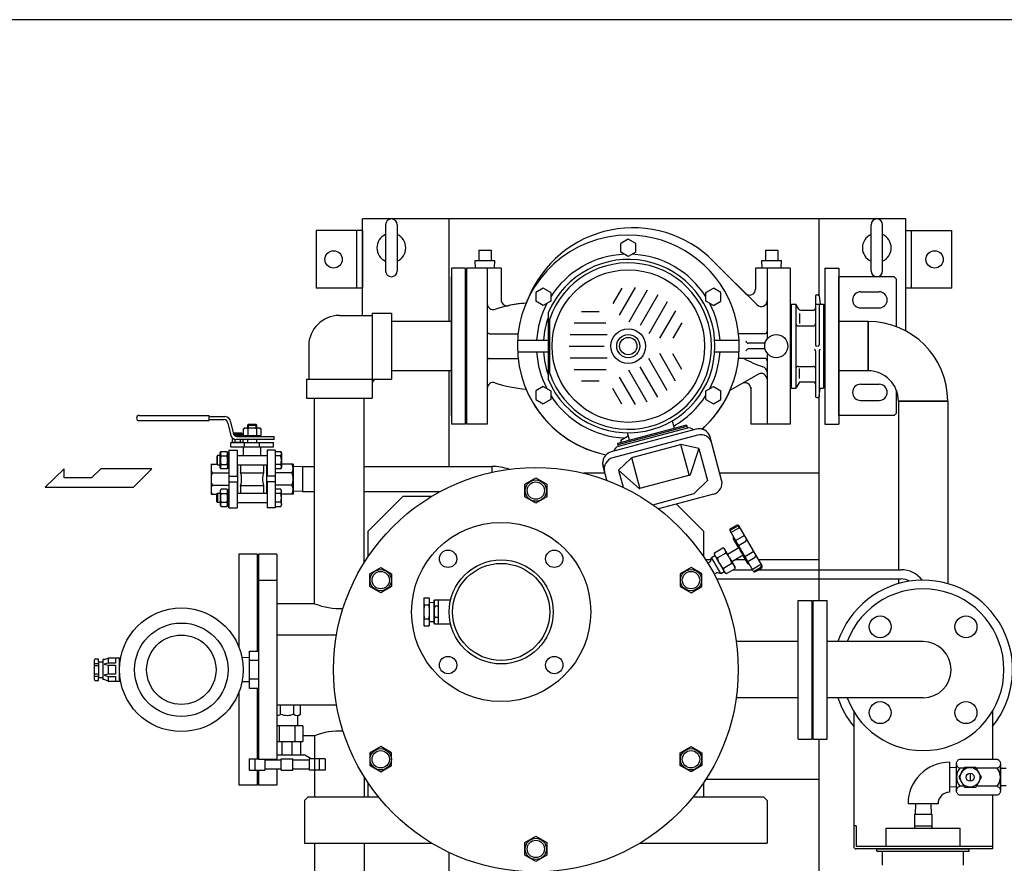
# Model space of a CAD drawing. Extents: x 112 to 4036, y 115 to 2799.
# Drawn here: x 973 to 1825, y 2069 to 2799 of the extents above; entities that cross this region are included whole.
import ezdxf

# ---------------------------------------------------------------- set-up
doc = ezdxf.new("R2010")
doc.units = 0
doc.header["$LTSCALE"] = 28
doc.layers.get('0').update_dxf_attribs({"linetype": 'CONTINUOUS'})

msp = doc.modelspace()

# ---------------------------------------------------------------- linework, layer by layer
for p, q in [((1270.02, 2543.08), (1270.02, 2626.58)), ((1740.02, 2626.58), (1270.02, 2626.58)), ((1345.02, 2537.93), (1345.02, 2626.58)), ((1665.02, 2560.54), (1665.02, 2626.58)), ((1735.02, 2626.58), (1687.02, 2626.58)), ((1740.02, 2529.74), (1740.02, 2626.58)), ((1230.02, 2616.58), (1230.02, 2566.58)), ((1270.02, 2616.58), (1230.02, 2616.58)), ((1265.02, 2566.58), (1265.02, 2616.58)), ((1270.02, 2616.58), (1270.02, 2566.58)), ((1290.02, 2621.58), (1290.02, 2581.58)), ((1300.02, 2621.58), (1300.02, 2581.58)), ((1710.02, 2581.58), (1710.02, 2621.58)), ((1720.02, 2581.58), (1720.02, 2621.58)), ((1740.02, 2616.58), (1780.02, 2616.58)), ((1745.02, 2566.58), (1745.02, 2616.58)), ((1780.02, 2566.58), (1780.02, 2616.58)), ((1500.02, 2609.09), (1493.52, 2605.33)), ((1506.52, 2605.33), (1500.02, 2609.09)), ((1370.81, 2599.73), (1381.24, 2599.73)), ((1370.81, 2599.73), (1370.81, 2590.73)), ((1370.81, 2599.73), (1381.24, 2599.73)), ((1370.81, 2599.73), (1370.81, 2590.73)), ((1381.24, 2599.73), (1381.24, 2590.73)), ((1381.24, 2599.73), (1381.24, 2590.73)), ((1493.52, 2597.83), (1493.52, 2605.33)), ((1506.52, 2597.83), (1506.52, 2605.33)), ((1618.81, 2599.73), (1629.24, 2599.73)), ((1618.81, 2599.73), (1618.81, 2590.73)), ((1618.81, 2599.73), (1618.81, 2590.73)), ((1618.81, 2599.73), (1629.24, 2599.73)), ((1629.24, 2599.73), (1629.24, 2590.73)), ((1629.24, 2599.73), (1629.24, 2590.73)), ((1367.48, 2590.73), (1384.56, 2590.73)), ((1367.69, 2584.08), (1367.48, 2590.73)), ((1367.48, 2590.73), (1370.81, 2590.73)), ((1367.69, 2584.08), (1367.48, 2590.73)), ((1381.24, 2590.73), (1384.56, 2590.73)), ((1384.35, 2584.08), (1384.56, 2590.73)), ((1384.35, 2584.08), (1384.56, 2590.73)), ((1500.02, 2594.08), (1493.52, 2597.83)), ((1506.52, 2597.83), (1500.02, 2594.08)), ((1573.57, 2590.11), (1611.49, 2552.19)), ((1573.57, 2590.11), (1601.49, 2562.19)), ((1615.48, 2590.73), (1632.56, 2590.73)), ((1615.69, 2584.08), (1615.48, 2590.73)), ((1615.69, 2584.08), (1615.48, 2590.73)), ((1615.48, 2590.73), (1618.81, 2590.73)), ((1629.24, 2590.73), (1632.56, 2590.73)), ((1632.35, 2584.08), (1632.56, 2590.73)), ((1632.35, 2584.08), (1632.56, 2590.73)), ((1347.02, 2584.08), (1347.02, 2449.08)), ((1359.02, 2584.08), (1347.02, 2584.08)), ((1359.02, 2584.08), (1359.02, 2449.08)), ((1360.02, 2584.08), (1360.02, 2449.08)), ((1390.02, 2584.08), (1360.02, 2584.08)), ((1360.02, 2584.08), (1360.02, 2449.08)), ((1367.69, 2584.08), (1360.02, 2584.08)), ((1378.02, 2584.08), (1378.02, 2449.08)), ((1390.02, 2584.08), (1384.35, 2584.08)), ((1390.02, 2584.08), (1390.02, 2556.44)), ((1390.02, 2584.08), (1390.02, 2556.44)), ((1640.02, 2584.08), (1610.02, 2584.08)), ((1610.02, 2584.08), (1610.02, 2565.73)), ((1610.02, 2584.08), (1610.02, 2565.73)), ((1615.69, 2584.08), (1610.02, 2584.08)), ((1620.02, 2584.08), (1620.02, 2522.58)), ((1640.02, 2584.08), (1632.35, 2584.08)), ((1640.02, 2584.08), (1640.02, 2449.08)), ((1640.02, 2584.08), (1640.02, 2449.08)), ((1670.02, 2584.08), (1670.02, 2449.08)), ((1670.02, 2584.08), (1682.02, 2584.08)), ((1682.02, 2584.08), (1682.02, 2449.08)), ((1347.02, 2456.58), (1347.02, 2576.58)), ((1730.02, 2576.58), (1682.02, 2576.58)), ((1682.02, 2456.58), (1682.02, 2576.58)), ((1730.02, 2576.58), (1732.02, 2574.58)), ((1732.02, 2533.39), (1732.02, 2574.58)), ((1270.02, 2566.58), (1230.02, 2566.58)), ((1426.41, 2566.59), (1419.91, 2562.83)), ((1432.91, 2562.83), (1426.41, 2566.59)), ((1494.36, 2566.77), (1486.6, 2553.33)), ((1505.91, 2567.28), (1492.08, 2543.33)), ((1516.45, 2565.03), (1500.45, 2537.33)), ((1567.14, 2562.83), (1573.64, 2566.59)), ((1580.14, 2562.83), (1573.64, 2566.59)), ((1780.02, 2566.58), (1740.02, 2566.58)), ((1419.91, 2562.83), (1419.91, 2555.33)), ((1432.91, 2562.83), (1432.91, 2555.33)), ((1525.59, 2560.87), (1510.4, 2534.55)), ((1567.14, 2555.33), (1567.14, 2562.83)), ((1580.14, 2555.33), (1580.14, 2562.83)), ((1662.02, 2560.08), (1662.02, 2517.58)), ((1663.02, 2561.08), (1664.14, 2561.08)), ((1665.13, 2560.2), (1666.02, 2552.83)), ((1701.02, 2563.58), (1717.02, 2563.58)), ((1426.41, 2551.58), (1419.91, 2555.33)), ((1432.91, 2555.33), (1426.41, 2551.58)), ((1533.77, 2555.03), (1517.77, 2527.33)), ((1540.77, 2547.16), (1527.01, 2523.33)), ((1573.64, 2551.58), (1567.14, 2555.33)), ((1573.64, 2551.58), (1580.14, 2555.33)), ((1641.02, 2552.83), (1641.02, 2480.33)), ((1641.02, 2552.83), (1645.02, 2552.83)), ((1645.02, 2552.83), (1645.02, 2480.33)), ((1647.48, 2548.58), (1645.02, 2552.83)), ((1649.21, 2547.58), (1660.02, 2547.58)), ((1662.02, 2552.83), (1669.02, 2552.83)), ((1665.02, 2552.83), (1665.02, 2517.58)), ((1669.02, 2552.83), (1669.02, 2480.33)), ((1701.02, 2549.58), (1717.02, 2549.58)), ((1250.02, 2543.08), (1278.52, 2543.08)), ((1278.52, 2545.08), (1278.52, 2471.58)), ((1278.52, 2545.08), (1295.02, 2545.08)), ((1295.02, 2545.08), (1295.02, 2488.08)), ((1431.02, 2487.16), (1431.02, 2545.97)), ((1432.02, 2492.87), (1432.02, 2540.18)), ((1459.39, 2546.58), (1474.91, 2546.58)), ((1648.05, 2544.68), (1648.05, 2536.08)), ((1347.02, 2537.93), (1295.02, 2537.93)), ((1453.17, 2536.58), (1480.68, 2536.58)), ((1546.32, 2536.77), (1538.56, 2523.33)), ((1647.02, 2534.08), (1660.02, 2534.08)), ((1707.42, 2537.93), (1682.02, 2537.93)), ((1707.42, 2537.93), (1687.02, 2537.93)), ((1707.42, 2495.23), (1707.42, 2537.93)), ((1707.42, 2537.93), (1707.42, 2495.23)), ((1380.02, 2527.23), (1404.62, 2527.23)), ((1404.15, 2521.58), (1431.02, 2521.58)), ((1449.85, 2526.58), (1481.84, 2526.58)), ((1574.86, 2521.58), (1595.89, 2521.58)), ((1618.02, 2527.23), (1595.43, 2527.23)), ((1223.52, 2516.58), (1223.52, 2488.08)), ((1448.88, 2516.58), (1479.27, 2516.58)), ((1618.34, 2519.08), (1603.84, 2519.08)), ((1618.34, 2514.08), (1603.84, 2514.08)), ((1380.02, 2505.93), (1404.62, 2505.93)), ((1404.15, 2511.58), (1431.02, 2511.58)), ((1449.85, 2506.58), (1481.84, 2506.58)), ((1533.77, 2478.13), (1517.77, 2505.84)), ((1540.99, 2486.13), (1527.16, 2510.08)), ((1546.32, 2496.39), (1538.56, 2509.83)), ((1574.86, 2511.58), (1595.89, 2511.58)), ((1618.02, 2505.93), (1595.43, 2505.93)), ((1620.02, 2510.58), (1620.02, 2449.08)), ((1662.02, 2512.58), (1662.02, 2473.08)), ((1665.02, 2512.58), (1665.02, 2472.62)), ((1453.17, 2496.33), (1480.83, 2496.33)), ((1525.59, 2472.29), (1510.4, 2498.61)), ((1647.02, 2499.08), (1660.02, 2499.08)), ((1648.05, 2488.48), (1648.05, 2497.08)), ((1221.52, 2488.08), (1295.02, 2488.08)), ((1221.52, 2488.08), (1221.52, 2471.58)), ((1347.02, 2495.23), (1295.02, 2495.23)), ((1345.02, 2412.43), (1345.02, 2495.23)), ((1506.13, 2466), (1492.37, 2489.83)), ((1516.45, 2468.13), (1500.45, 2495.84)), ((1612.52, 2492.25), (1587.96, 2478.07)), ((1707.42, 2495.23), (1682.02, 2495.23)), ((1707.42, 2495.23), (1687.02, 2495.23)), ((1378.02, 2480.04), (1378.02, 2449.08)), ((1426.41, 2481.59), (1419.91, 2477.83)), ((1426.41, 2481.59), (1432.91, 2477.83)), ((1459.39, 2486.58), (1474.91, 2486.58)), ((1494.36, 2466.39), (1486.6, 2479.83)), ((1567.14, 2477.83), (1573.64, 2481.59)), ((1573.64, 2481.59), (1580.14, 2477.83)), ((1598.52, 2484.17), (1587.96, 2478.07)), ((1606.02, 2480.98), (1606.02, 2449.08)), ((1606.02, 2480.98), (1606.02, 2449.08)), ((1641.02, 2480.33), (1645.02, 2480.33)), ((1647.48, 2484.58), (1645.02, 2480.33)), ((1649.21, 2485.58), (1660.02, 2485.58)), ((1665.02, 2480.33), (1669.02, 2480.33)), ((1665.13, 2472.96), (1666.02, 2480.33)), ((1701.02, 2483.58), (1717.02, 2483.58)), ((1221.52, 2471.58), (1278.52, 2471.58)), ((1228.67, 2293.73), (1228.67, 2471.58)), ((1271.37, 2328.93), (1271.37, 2471.58)), ((1419.91, 2477.83), (1419.91, 2470.33)), ((1419.91, 2470.33), (1426.41, 2466.58)), ((1432.91, 2470.33), (1426.41, 2466.58)), ((1432.91, 2477.83), (1432.91, 2470.33)), ((1567.14, 2470.33), (1567.14, 2477.83)), ((1567.14, 2470.33), (1573.64, 2466.58)), ((1573.64, 2466.58), (1580.14, 2470.33)), ((1580.14, 2470.33), (1580.14, 2477.83)), ((1663.02, 2472.08), (1664.14, 2472.08)), ((1665.02, 2296.58), (1665.02, 2472.62)), ((1732.02, 2458.58), (1732.02, 2478.14)), ((1701.02, 2469.58), (1717.02, 2469.58)), ((1733.67, 2468.98), (1733.67, 2323.11)), ((1733.67, 2468.98), (1776.37, 2468.98)), ((1776.37, 2468.98), (1733.67, 2468.98)), ((1776.37, 2468.98), (1776.37, 2311.08)), ((1076.77, 2456.58), (1137.52, 2456.58)), ((1137.52, 2452.08), (1137.52, 2456.58)), ((1137.52, 2455.58), (1151.03, 2455.58)), ((1730.02, 2456.58), (1682.02, 2456.58)), ((1730.02, 2456.58), (1732.02, 2458.58)), ((1076.77, 2452.08), (1137.52, 2452.08)), ((1137.52, 2453.08), (1150.13, 2453.08)), ((1153.61, 2449.95), (1155.8, 2440.28)), ((1156, 2451.11), (1158.19, 2441.44)), ((1167.02, 2445.13), (1168.21, 2445.82)), ((1167.71, 2445.46), (1167.02, 2445.13)), ((1167.02, 2439.32), (1167.02, 2445.13)), ((1168.09, 2445.57), (1167.71, 2445.46)), ((1168.49, 2445.64), (1168.09, 2445.57)), ((1168.21, 2445.82), (1180.83, 2445.82)), ((1168.89, 2445.66), (1168.49, 2445.64)), ((1169.3, 2445.64), (1168.89, 2445.66)), ((1169.7, 2445.57), (1169.3, 2445.64)), ((1170.08, 2445.46), (1169.7, 2445.57)), ((1170.44, 2445.31), (1170.08, 2445.46)), ((1170.77, 2445.13), (1170.44, 2445.31)), ((1171.2, 2448.82), (1170.52, 2448.14)), ((1170.52, 2448.14), (1170.52, 2445.82)), ((1170.52, 2448.14), (1178.52, 2448.14)), ((1170.77, 2445.13), (1170.77, 2439.32)), ((1177.85, 2448.82), (1171.2, 2448.82)), ((1171.2, 2448.82), (1171.2, 2445.82)), ((1177.85, 2448.82), (1177.85, 2445.82)), ((1178.52, 2448.14), (1177.85, 2448.82)), ((1178.27, 2445.13), (1178.27, 2439.32)), ((1178.52, 2445.82), (1178.52, 2448.14)), ((1180.83, 2445.82), (1182.03, 2445.13)), ((1182.03, 2445.13), (1182.03, 2439.32)), ((1359.02, 2449.08), (1347.02, 2449.08)), ((1378.02, 2449.08), (1360.02, 2449.08)), ((1378.02, 2449.08), (1360.02, 2449.08)), ((1550.41, 2448.29), (1490.53, 2432.25)), ((1550.72, 2447.13), (1490.84, 2431.09)), ((1551.11, 2445.68), (1491.23, 2429.64)), ((1538.05, 2451.94), (1539.79, 2445.45)), ((1550.41, 2448.29), (1551.11, 2445.68)), ((1640.02, 2449.08), (1606.02, 2449.08)), ((1640.02, 2449.08), (1606.02, 2449.08)), ((1670.02, 2449.08), (1682.02, 2449.08)), ((1157.46, 2436.32), (1157.18, 2435.82)), ((1158.59, 2436.32), (1157.46, 2436.32)), ((1165.79, 2441.32), (1157.79, 2441.32)), ((1157.79, 2436.8), (1157.79, 2436.32)), ((1158.79, 2441.32), (1158.79, 2439.82)), ((1159.79, 2441.32), (1159.79, 2438.86)), ((1160.79, 2441.32), (1160.79, 2438.43)), ((1161.67, 2438.32), (1193.52, 2438.32)), ((1161.79, 2441.32), (1161.79, 2438.32)), ((1162.79, 2441.32), (1162.79, 2438.32)), ((1163.79, 2441.32), (1163.79, 2438.32)), ((1164.79, 2441.32), (1164.79, 2438.32)), ((1165.79, 2441.32), (1165.79, 2438.32)), ((1167.02, 2439.32), (1182.03, 2439.32)), ((1167.52, 2438.32), (1167.52, 2439.32)), ((1167.52, 2438.32), (1181.52, 2438.32)), ((1181.52, 2438.32), (1181.52, 2439.32)), ((1193.52, 2435.82), (1193.52, 2438.32)), ((1558.61, 2444.75), (1485.2, 2425.08)), ((1559.99, 2439.59), (1486.58, 2419.92)), ((1493.52, 2435.33), (1500.02, 2439.09)), ((1501.15, 2435.09), (1499.41, 2441.58)), ((1558.61, 2444.75), (1557.17, 2444.36)), ((1580.76, 2400.72), (1570.86, 2437.68)), ((1580.76, 2400.72), (1570.86, 2437.68)), ((1156.02, 2433.32), (1193.02, 2433.32)), ((1156.02, 2429.32), (1156.02, 2433.32)), ((1156.02, 2429.32), (1193.02, 2429.32)), ((1157.18, 2435.82), (1157.18, 2433.82)), ((1157.46, 2433.32), (1157.18, 2433.82)), ((1166.13, 2433.32), (1157.46, 2433.32)), ((1159.49, 2435.82), (1159.49, 2433.82)), ((1193.52, 2435.82), (1160.77, 2435.82)), ((1164.1, 2435.82), (1164.1, 2433.82)), ((1166.13, 2433.32), (1166.41, 2433.82)), ((1166.41, 2435.82), (1166.41, 2433.82)), ((1167.02, 2421.84), (1167.02, 2429.32)), ((1168.02, 2429.32), (1168.02, 2433.32)), ((1170.52, 2435.82), (1170.52, 2433.32)), ((1178.52, 2433.32), (1178.52, 2435.82)), ((1181.02, 2429.32), (1181.02, 2433.32)), ((1182.02, 2421.84), (1182.02, 2429.32)), ((1193.02, 2429.32), (1193.02, 2433.32)), ((1490.53, 2432.25), (1491.23, 2429.64)), ((1493.52, 2435.33), (1493.52, 2433.05)), ((1504.29, 2420.43), (1544.41, 2431.18)), ((1552.61, 2405.32), (1545.6, 2431.49)), ((1561.02, 2428.02), (1546.8, 2431.22)), ((1561.02, 2428.02), (1553.57, 2405.29)), ((1561.02, 2428.02), (1568.44, 2400.35)), ((1144.7, 2421.84), (1144.02, 2421.17)), ((1144.02, 2421.17), (1144.02, 2414.52)), ((1144.7, 2413.84), (1144.7, 2421.84)), ((1147.02, 2421.84), (1144.7, 2421.84)), ((1147.02, 2424.15), (1147.71, 2425.35)), ((1147.02, 2411.54), (1147.02, 2424.15)), ((1147.71, 2425.35), (1152.83, 2425.35)), ((1147.71, 2421.6), (1152.83, 2421.6)), ((1153.52, 2424.15), (1152.83, 2425.35)), ((1153.52, 2410.84), (1153.52, 2424.84)), ((1153.52, 2424.84), (1154.52, 2424.84)), ((1154.52, 2426.58), (1154.52, 2376.58)), ((1154.52, 2426.58), (1161.52, 2426.58)), ((1154.52, 2423.84), (1154.52, 2424.84)), ((1161.52, 2426.58), (1161.52, 2404.08)), ((1161.52, 2421.84), (1187.52, 2421.84)), ((1187.52, 2426.58), (1187.52, 2404.08)), ((1194.52, 2426.58), (1187.52, 2426.58)), ((1194.52, 2426.58), (1194.52, 2423.84)), ((1194.52, 2425.35), (1199.33, 2425.35)), ((1194.52, 2423.84), (1194.52, 2376.58)), ((1199.33, 2421.6), (1194.52, 2421.6)), ((1199.33, 2425.35), (1200.02, 2424.15)), ((1199.67, 2424.66), (1199.33, 2425.35)), ((1199.33, 2421.6), (1199.52, 2421.93)), ((1199.52, 2421.93), (1199.67, 2422.29)), ((1199.78, 2424.28), (1199.67, 2424.66)), ((1199.67, 2422.29), (1199.78, 2422.67)), ((1199.85, 2423.88), (1199.78, 2424.28)), ((1199.78, 2422.67), (1199.85, 2423.07)), ((1199.87, 2423.47), (1199.85, 2423.88)), ((1199.85, 2423.07), (1199.87, 2423.47)), ((1200.02, 2424.15), (1200.02, 2411.54)), ((1491.48, 2409.38), (1502.19, 2419.27)), ((1510.11, 2393.93), (1503.14, 2419.96)), ((1139.02, 2414.58), (1139.02, 2401.58)), ((1139.02, 2414.58), (1144.02, 2414.58)), ((1144.02, 2414.52), (1144.7, 2413.84)), ((1144.7, 2413.84), (1147.02, 2413.84)), ((1147.71, 2410.34), (1147.02, 2411.54)), ((1147.2, 2412.62), (1147.18, 2412.22)), ((1147.18, 2412.22), (1147.2, 2411.81)), ((1147.27, 2413.02), (1147.2, 2412.62)), ((1147.2, 2411.81), (1147.27, 2411.41)), ((1147.38, 2413.4), (1147.27, 2413.02)), ((1147.27, 2411.41), (1147.38, 2411.03)), ((1147.53, 2413.76), (1147.38, 2413.4)), ((1147.38, 2411.03), (1147.71, 2410.34)), ((1147.71, 2414.09), (1147.53, 2413.76)), ((1147.71, 2414.09), (1152.83, 2414.09)), ((1152.83, 2414.09), (1153.02, 2413.76)), ((1152.83, 2410.34), (1153.52, 2411.54)), ((1153.17, 2411.03), (1152.83, 2410.34)), ((1153.02, 2413.76), (1153.17, 2413.4)), ((1153.17, 2413.4), (1153.28, 2413.02)), ((1153.28, 2411.41), (1153.17, 2411.03)), ((1153.28, 2413.02), (1153.35, 2412.62)), ((1153.35, 2411.81), (1153.28, 2411.41)), ((1153.35, 2412.62), (1153.37, 2412.22)), ((1153.37, 2412.22), (1153.35, 2411.81)), ((1153.52, 2410.84), (1154.52, 2410.84)), ((1161.52, 2413.84), (1187.52, 2413.84)), ((1162.02, 2413.84), (1162.02, 2389.32)), ((1164.52, 2413.84), (1164.52, 2407.08)), ((1184.52, 2413.84), (1184.52, 2407.08)), ((1187.02, 2413.84), (1187.02, 2389.32)), ((1199.33, 2414.09), (1194.52, 2414.09)), ((1200.02, 2411.54), (1199.33, 2410.34)), ((1210.02, 2414.58), (1200.02, 2414.58)), ((1210.02, 2414.58), (1210.02, 2401.58)), ((1218.02, 2412.43), (1210.02, 2412.18)), ((1218.02, 2412.43), (1218.02, 2390.73)), ((1218.02, 2412.43), (1228.67, 2412.43)), ((1271.37, 2412.43), (1381.92, 2412.43)), ((1381.92, 2412.43), (1381.92, 2407.38)), ((1481.45, 2400.45), (1478.13, 2412.83)), ((1481.45, 2400.45), (1478.13, 2412.83)), ((1011.93, 2410.52), (995.57, 2394.52)), ((1011.93, 2402.52), (1011.93, 2410.52)), ((1035.57, 2402.52), (1011.93, 2402.52)), ((1043.57, 2410.52), (1035.57, 2402.52)), ((1087.86, 2410.52), (1043.57, 2410.52)), ((1071.86, 2394.52), (1087.86, 2410.52)), ((1140.02, 2406.97), (1154.52, 2406.97)), ((1152.83, 2410.34), (1147.71, 2410.34)), ((1154.52, 2404.08), (1161.52, 2404.08)), ((1164.52, 2407.08), (1184.52, 2407.08)), ((1194.52, 2404.08), (1187.52, 2404.08)), ((1199.33, 2410.34), (1194.52, 2410.34)), ((1209.02, 2406.97), (1194.52, 2406.97)), ((1479.8, 2406.58), (1461.56, 2406.58)), ((1491.48, 2409.38), (1495.47, 2394.48)), ((1491.48, 2409.38), (1509.29, 2393.43)), ((1553.22, 2404.96), (1509.76, 2393.32)), ((1665.02, 2406.58), (1579.19, 2406.58)), ((995.57, 2394.52), (1071.86, 2394.52)), ((1139.02, 2401.58), (1139.02, 2388.58)), ((1140.02, 2396.2), (1154.52, 2396.2)), ((1154.52, 2399.08), (1161.52, 2399.08)), ((1161.52, 2399.08), (1161.52, 2376.58)), ((1164.52, 2396.08), (1164.52, 2389.32)), ((1164.52, 2396.08), (1184.52, 2396.08)), ((1184.52, 2396.08), (1184.52, 2389.32)), ((1187.52, 2399.08), (1187.52, 2376.58)), ((1194.52, 2399.08), (1187.52, 2399.08)), ((1209.02, 2396.2), (1194.52, 2396.2)), ((1210.02, 2401.58), (1210.02, 2388.58)), ((1556.99, 2388.99), (1568.44, 2400.35)), ((1139.02, 2388.58), (1144.02, 2388.58)), ((1144.02, 2388.64), (1144.7, 2389.32)), ((1144.02, 2381.99), (1144.02, 2388.64)), ((1144.7, 2389.32), (1144.7, 2381.32)), ((1144.7, 2389.32), (1147.02, 2389.32)), ((1147.71, 2392.82), (1147.02, 2391.63)), ((1147.02, 2391.63), (1147.02, 2379.01)), ((1147.18, 2390.95), (1147.2, 2391.35)), ((1147.2, 2390.54), (1147.18, 2390.95)), ((1147.2, 2391.35), (1147.27, 2391.75)), ((1147.27, 2390.14), (1147.2, 2390.54)), ((1147.27, 2391.75), (1147.38, 2392.13)), ((1147.38, 2389.76), (1147.27, 2390.14)), ((1147.38, 2392.13), (1147.71, 2392.82)), ((1147.53, 2389.4), (1147.38, 2389.76)), ((1147.71, 2389.07), (1147.53, 2389.4)), ((1152.83, 2392.82), (1147.71, 2392.82)), ((1147.71, 2389.07), (1152.83, 2389.07)), ((1152.83, 2392.82), (1153.52, 2391.63)), ((1153.17, 2392.13), (1152.83, 2392.82)), ((1152.83, 2389.07), (1153.02, 2389.4)), ((1153.02, 2389.4), (1153.17, 2389.76)), ((1153.28, 2391.75), (1153.17, 2392.13)), ((1153.17, 2389.76), (1153.28, 2390.14)), ((1153.35, 2391.35), (1153.28, 2391.75)), ((1153.28, 2390.14), (1153.35, 2390.54)), ((1153.37, 2390.95), (1153.35, 2391.35)), ((1153.35, 2390.54), (1153.37, 2390.95)), ((1153.52, 2392.32), (1153.52, 2378.32)), ((1153.52, 2392.32), (1154.52, 2392.32)), ((1161.52, 2389.32), (1187.52, 2389.32)), ((1199.33, 2392.82), (1194.52, 2392.82)), ((1199.33, 2389.07), (1194.52, 2389.07)), ((1200.02, 2391.63), (1199.33, 2392.82)), ((1200.02, 2379.01), (1200.02, 2391.63)), ((1210.02, 2388.58), (1200.02, 2388.58)), ((1218.02, 2390.73), (1210.02, 2390.98)), ((1218.02, 2390.73), (1228.67, 2390.73)), ((1271.37, 2390.73), (1337.18, 2390.73)), ((1305.02, 2386.58), (1275.02, 2356.58)), ((1329.88, 2386.58), (1305.02, 2386.58)), ((1521.16, 2379.39), (1556.99, 2388.99)), ((1573.69, 2388.47), (1526.15, 2375.73)), ((1573.69, 2388.47), (1526.15, 2375.73)), ((1144.7, 2381.32), (1144.02, 2381.99)), ((1147.02, 2381.32), (1144.7, 2381.32)), ((1147.02, 2379.01), (1147.71, 2377.81)), ((1147.71, 2381.57), (1152.83, 2381.57)), ((1147.71, 2377.81), (1152.83, 2377.81)), ((1153.52, 2379.01), (1152.83, 2377.81)), ((1153.52, 2378.32), (1154.52, 2378.32)), ((1154.52, 2376.58), (1154.52, 2378.32)), ((1161.52, 2381.32), (1187.52, 2381.32)), ((1199.33, 2381.57), (1194.52, 2381.57)), ((1194.52, 2377.81), (1194.52, 2376.58)), ((1194.52, 2377.81), (1199.33, 2377.81)), ((1199.33, 2381.57), (1199.52, 2381.23)), ((1199.33, 2377.81), (1200.02, 2379.01)), ((1199.67, 2378.5), (1199.33, 2377.81)), ((1199.52, 2381.23), (1199.67, 2380.87)), ((1199.67, 2380.87), (1199.78, 2380.49)), ((1199.78, 2378.89), (1199.67, 2378.5)), ((1199.78, 2380.49), (1199.85, 2380.09)), ((1199.85, 2379.28), (1199.78, 2378.89)), ((1199.85, 2380.09), (1199.87, 2379.69)), ((1199.87, 2379.69), (1199.85, 2379.28)), ((1541.7, 2379.9), (1565.02, 2356.58)), ((1154.52, 2376.58), (1161.52, 2376.58)), ((1194.52, 2376.58), (1187.52, 2376.58)), ((1587.86, 2357.14), (1593.86, 2360.61)), ((1588.58, 2358.75), (1593.34, 2361.5)), ((1615.57, 2327), (1596.07, 2360.77)), ((1275.02, 2334.56), (1275.02, 2356.58)), ((1565.02, 2356.58), (1565.02, 2334.56)), ((1608.03, 2322.06), (1588.03, 2356.7)), ((1588.82, 2355.32), (1594.89, 2358.82)), ((1591.08, 2349.54), (1591.08, 2351.54)), ((1592.76, 2348.51), (1599.25, 2352.26)), ((1585.76, 2336.63), (1596.15, 2342.63)), ((1595.34, 2342.16), (1591.08, 2349.54)), ((1595.24, 2344.2), (1601.74, 2347.95)), ((1163.02, 2336.58), (1163.02, 2256.38)), ((1179.02, 2336.58), (1163.02, 2336.58)), ((1179.02, 2336.58), (1179.02, 2252.73)), ((1180.02, 2336.58), (1180.02, 2159.58)), ((1196.02, 2336.58), (1180.02, 2336.58)), ((1196.02, 2336.58), (1196.02, 2158.6)), ((1572.06, 2333.63), (1574.97, 2335.31)), ((1574.47, 2337.79), (1581.74, 2341.98)), ((1574.47, 2336.18), (1574.47, 2337.79)), ((1578.97, 2328.38), (1574.47, 2336.18)), ((1584.34, 2337.48), (1577.07, 2333.29)), ((1583.13, 2341.18), (1581.74, 2341.98)), ((1582.71, 2341.43), (1582.31, 2341.81)), ((1587.63, 2333.38), (1583.13, 2341.18)), ((1589.51, 2330.14), (1599.9, 2336.14)), ((1603.35, 2328.29), (1599.09, 2335.67)), ((1600.81, 2334.56), (1607.31, 2338.31)), ((1607.29, 2341.84), (1607.07, 2341.72)), ((1571.5, 2331.58), (1566.99, 2331.58)), ((1568.74, 2328.82), (1570.89, 2330.07)), ((1580.06, 2319.77), (1572.06, 2333.63)), ((1578.97, 2328.38), (1583.47, 2320.59)), ((1589.54, 2328.48), (1582.27, 2324.29)), ((1587.63, 2333.38), (1592.13, 2325.59)), ((1601.45, 2331.58), (1592.01, 2331.58)), ((1592.13, 2325.59), (1592.13, 2323.98)), ((1603.29, 2330.26), (1609.79, 2334.01)), ((1605.08, 2327.29), (1603.35, 2328.29)), ((1607.23, 2323.44), (1613.29, 2326.94)), ((1665.02, 2331.58), (1612.92, 2331.58)), ((1574.24, 2319.3), (1576.39, 2320.54)), ((1580.06, 2319.77), (1582.97, 2321.46)), ((1583.47, 2320.59), (1584.87, 2319.79)), ((1584.87, 2319.79), (1592.13, 2323.98)), ((1590.62, 2323.11), (1607.42, 2323.11)), ((1608.32, 2321.7), (1614.32, 2325.16)), ((1610.08, 2321.51), (1614.84, 2324.26)), ((1612.84, 2323.11), (1736.02, 2323.11)), ((1180.02, 2314.08), (1196.02, 2314.08)), ((1180.02, 2314.08), (1180.02, 2159.08)), ((1196.02, 2314.08), (1196.02, 2159.08)), ((1576.41, 2315.11), (1736.02, 2315.11)), ((1733.67, 2315.11), (1733.67, 2311.08)), ((1228.67, 2293.73), (1196.02, 2293.73)), ((1323.02, 2298.21), (1323.52, 2298.71)), ((1323.02, 2298.21), (1323.02, 2274.96)), ((1323.52, 2298.71), (1327.52, 2298.71)), ((1323.52, 2292.64), (1327.52, 2292.64)), ((1327.52, 2298.71), (1328.02, 2298.21)), ((1328.02, 2274.96), (1328.02, 2298.21)), ((1328.02, 2294.91), (1332.02, 2294.79)), ((1332.02, 2296.68), (1332.72, 2297.08)), ((1332.02, 2276.48), (1332.02, 2296.68)), ((1332.02, 2294.79), (1332.02, 2278.37)), ((1332.72, 2297.08), (1346.27, 2297.08)), ((1335.52, 2291.48), (1332.72, 2291.48)), ((1335.52, 2297.08), (1335.52, 2276.08)), ((1647.02, 2296.58), (1659.02, 2296.58)), ((1647.02, 2176.58), (1647.02, 2296.58)), ((1659.02, 2176.58), (1659.02, 2296.58)), ((1660.02, 2296.58), (1672.02, 2296.58)), ((1660.02, 2176.58), (1660.02, 2296.58)), ((1672.02, 2176.58), (1672.02, 2296.58)), ((1323.52, 2274.46), (1323.02, 2274.96)), ((1323.52, 2280.52), (1327.52, 2280.52)), ((1323.52, 2274.46), (1327.52, 2274.46)), ((1328.02, 2274.96), (1327.52, 2274.46)), ((1328.02, 2278.25), (1332.02, 2278.37)), ((1332.72, 2276.08), (1332.02, 2276.48)), ((1335.52, 2281.68), (1332.72, 2281.68)), ((1346.27, 2276.08), (1332.72, 2276.08)), ((1196.02, 2266.83), (1247.66, 2266.83)), ((1647.02, 2260.88), (1593.33, 2260.88)), ((1755.02, 2260.88), (1672.02, 2260.88)), ((1165.32, 2249.58), (1165.14, 2249.9)), ((1165.32, 2249.16), (1165.32, 2249.58)), ((1172.32, 2252.73), (1180.02, 2252.73)), ((1172.32, 2220.43), (1172.32, 2252.73)), ((1038.6, 2245.81), (1037.82, 2244.66)), ((1037.82, 2244.66), (1037.82, 2228.5)), ((1037.82, 2242.1), (1041.67, 2242.1)), ((1041.67, 2245.81), (1038.6, 2245.81)), ((1041.67, 2243.51), (1041.67, 2245.81)), ((1041.67, 2243.51), (1045.52, 2243.51)), ((1041.67, 2243.51), (1041.67, 2229.65)), ((1046.44, 2245.51), (1045.52, 2245.43)), ((1045.52, 2245.43), (1045.52, 2228.12)), ((1046.44, 2245.51), (1050.13, 2246.58)), ((1050.13, 2242.35), (1046.67, 2241.39)), ((1046.67, 2241.39), (1050.13, 2240.43)), ((1050.13, 2246.58), (1050.13, 2242.35)), ((1060.77, 2246.58), (1050.13, 2246.58)), ((1056.29, 2242.35), (1050.13, 2242.35)), ((1050.13, 2240.43), (1050.13, 2232.74)), ((1050.13, 2240.43), (1056.29, 2240.43)), ((1056.29, 2246.58), (1056.29, 2242.35)), ((1056.29, 2240.43), (1056.29, 2232.74)), ((1059.82, 2226.58), (1059.82, 2246.58)), ((1172.32, 2246.96), (1165.76, 2247.17)), ((1172.32, 2226.2), (1172.32, 2246.96)), ((1180.02, 2244.66), (1172.32, 2244.66)), ((1037.82, 2240.27), (1041.67, 2240.27)), ((1037.82, 2232.89), (1041.67, 2232.89)), ((1050.13, 2232.74), (1046.67, 2231.78)), ((1056.29, 2232.74), (1050.13, 2232.74)), ((1037.82, 2231.06), (1041.67, 2231.06)), ((1037.82, 2228.5), (1038.6, 2227.35)), ((1038.6, 2227.35), (1041.67, 2227.35)), ((1041.67, 2227.35), (1041.67, 2229.65)), ((1045.52, 2229.65), (1041.67, 2229.65)), ((1046.45, 2228.03), (1045.52, 2228.12)), ((1050.13, 2226.58), (1046.44, 2228.04)), ((1046.67, 2231.78), (1050.13, 2230.81)), ((1050.13, 2230.81), (1050.13, 2226.58)), ((1050.13, 2230.81), (1056.29, 2230.81)), ((1050.13, 2226.58), (1060.77, 2226.58)), ((1056.29, 2230.81), (1056.29, 2226.58)), ((1165.14, 2223.26), (1165.32, 2223.58)), ((1165.32, 2223.58), (1165.32, 2224)), ((1172.32, 2226.2), (1165.76, 2225.99)), ((1180.02, 2228.51), (1172.32, 2228.51)), ((1163.02, 2216.78), (1163.02, 2136.58)), ((1180.02, 2220.43), (1172.32, 2220.43)), ((1179.02, 2220.43), (1179.02, 2159.58)), ((1196.02, 2206.33), (1247.66, 2206.33)), ((1647.02, 2212.28), (1593.33, 2212.28)), ((1755.02, 2212.28), (1672.02, 2212.28)), ((1695.02, 2200.53), (1695.02, 2083.58)), ((1815.02, 2200.53), (1815.02, 2159.17)), ((1216.37, 2174.52), (1216.37, 2163.08)), ((1228.67, 2179.43), (1218.32, 2179.43)), ((1228.67, 2179.43), (1228.67, 2126.58)), ((1647.02, 2176.58), (1659.02, 2176.58)), ((1660.02, 2176.58), (1672.02, 2176.58)), ((1665.02, 2000.54), (1665.02, 2176.58)), ((1180.02, 2159.08), (1196.02, 2159.08)), ((1778.02, 2156.58), (1778.02, 2130.58)), ((1778.02, 2156.58), (1778.02, 2130.58)), ((1783.92, 2155.26), (1783.95, 2155.77)), ((1783.92, 2155.26), (1783.95, 2154.77)), ((1783.92, 2155.25), (1783.92, 2155.26)), ((1783.92, 2143.55), (1783.92, 2155.25)), ((1783.95, 2155.77), (1784.05, 2156.28)), ((1784.05, 2156.28), (1784.21, 2156.78)), ((1784.21, 2156.78), (1784.45, 2157.27)), ((1784.45, 2157.27), (1784.75, 2157.73)), ((1784.75, 2157.73), (1785.12, 2158.14)), ((1785.12, 2158.14), (1785.53, 2158.5)), ((1785.53, 2158.5), (1785.97, 2158.79)), ((1785.97, 2158.79), (1786.92, 2159.17)), ((1786.92, 2159.17), (1819, 2159.17)), ((1819, 2159.17), (1819.47, 2159.02)), ((1819.47, 2159.02), (1819.94, 2158.79)), ((1819.94, 2158.79), (1820.39, 2158.5)), ((1820.39, 2158.5), (1820.8, 2158.15)), ((1820.8, 2158.15), (1821.16, 2157.74)), ((1821.16, 2157.74), (1821.46, 2157.28)), ((1821.46, 2157.28), (1821.7, 2156.79)), ((1821.7, 2156.79), (1821.87, 2156.29)), ((1821.87, 2156.29), (1822, 2155.28)), ((1822, 2155.28), (1821.97, 2154.77)), ((1822, 2155.28), (1822, 2143.53)), ((1179.02, 2149.58), (1179.02, 2136.58)), ((1180.02, 2149.58), (1180.02, 2136.58)), ((1196.02, 2150.98), (1196.02, 2136.58)), ((1783.92, 2151.91), (1778.02, 2151.72)), ((1783.95, 2154.77), (1784.05, 2154.26)), ((1784.05, 2154.26), (1784.21, 2153.75)), ((1784.21, 2153.75), (1784.45, 2153.27)), ((1784.45, 2153.27), (1784.75, 2152.81)), ((1784.75, 2152.81), (1785.12, 2152.4)), ((1785.12, 2152.4), (1785.53, 2152.05)), ((1785.53, 2152.05), (1785.97, 2151.76)), ((1790.82, 2152.08), (1785.91, 2143.58)), ((1785.97, 2151.76), (1786.92, 2151.37)), ((1790.41, 2151.37), (1786.92, 2151.37)), ((1800.63, 2152.08), (1790.82, 2152.08)), ((1795.72, 2147.08), (1795.72, 2140.07)), ((1805.54, 2143.58), (1800.63, 2152.08)), ((1819, 2151.37), (1801.04, 2151.37)), ((1819.94, 2151.76), (1819, 2151.37)), ((1820.39, 2152.05), (1819.94, 2151.76)), ((1820.8, 2152.4), (1820.39, 2152.05)), ((1821.16, 2152.81), (1820.8, 2152.4)), ((1821.46, 2153.27), (1821.16, 2152.81)), ((1821.7, 2153.76), (1821.46, 2153.27)), ((1821.87, 2154.26), (1821.7, 2153.76)), ((1821.97, 2154.77), (1821.87, 2154.26)), ((1822, 2152.06), (1822, 2135.16)), ((1822, 2143.61), (1822, 2151.75)), ((1827, 2151.03), (1822, 2151.03)), ((1822, 2150.12), (1822, 2137.09)), ((1271.37, 2144.23), (1271.37, 2126.58)), ((1275.02, 2126.58), (1275.02, 2138.6)), ((1565.02, 2138.6), (1565.02, 2126.58)), ((1665.02, 2141.58), (1566.99, 2141.58)), ((1783.92, 2131.87), (1783.92, 2143.55)), ((1785.91, 2143.58), (1790.82, 2135.08)), ((1800.63, 2135.08), (1805.54, 2143.58)), ((1822, 2135.46), (1822, 2143.61)), ((1822, 2143.53), (1822, 2131.88)), ((1179.02, 2136.58), (1163.02, 2136.58)), ((1196.02, 2136.58), (1180.02, 2136.58)), ((1778.02, 2135.43), (1783.92, 2135.24)), ((1784.05, 2132.89), (1783.92, 2131.87)), ((1784.05, 2130.86), (1783.92, 2131.87)), ((1784.21, 2133.39), (1784.05, 2132.89)), ((1784.21, 2130.36), (1784.05, 2130.86)), ((1784.45, 2133.88), (1784.21, 2133.39)), ((1784.45, 2129.87), (1784.21, 2130.36)), ((1784.75, 2134.34), (1784.45, 2133.88)), ((1784.75, 2129.41), (1784.45, 2129.87)), ((1785.12, 2134.75), (1784.75, 2134.34)), ((1785.53, 2135.1), (1785.12, 2134.75)), ((1785.97, 2135.39), (1785.53, 2135.1)), ((1786.44, 2135.62), (1785.97, 2135.39)), ((1786.92, 2135.78), (1786.44, 2135.62)), ((1790.41, 2135.78), (1786.92, 2135.78)), ((1790.82, 2135.08), (1800.63, 2135.08)), ((1819, 2135.78), (1801.04, 2135.78)), ((1819, 2135.78), (1819.47, 2135.62)), ((1819.47, 2135.62), (1819.94, 2135.39)), ((1819.94, 2135.39), (1820.38, 2135.1)), ((1820.38, 2135.1), (1820.79, 2134.75)), ((1820.79, 2134.75), (1821.16, 2134.34)), ((1821.16, 2134.34), (1821.46, 2133.88)), ((1821.46, 2129.87), (1821.16, 2129.42)), ((1821.46, 2133.88), (1821.69, 2133.4)), ((1821.7, 2130.36), (1821.46, 2129.87)), ((1821.69, 2133.4), (1821.86, 2132.89)), ((1821.87, 2130.87), (1821.7, 2130.36)), ((1821.86, 2132.89), (1821.99, 2131.88)), ((1821.97, 2131.38), (1821.87, 2130.87)), ((1822, 2131.88), (1821.97, 2131.38)), ((1821.99, 2131.88), (1822, 2131.88)), ((1827, 2136.03), (1822, 2136.03)), ((1822, 2131.88), (1822, 2131.88)), ((1223.02, 2126.58), (1220.02, 2123.58)), ((1220.02, 2123.58), (1220.02, 2086.58)), ((1223.02, 2126.58), (1283.92, 2126.58)), ((1556.13, 2126.58), (1617.02, 2126.58)), ((1617.02, 2126.58), (1620.02, 2123.58)), ((1620.02, 2123.58), (1620.02, 2086.58)), ((1785.12, 2129), (1784.75, 2129.41)), ((1785.53, 2128.65), (1785.12, 2129)), ((1785.97, 2128.36), (1785.53, 2128.65)), ((1786.44, 2128.13), (1785.97, 2128.36)), ((1786.92, 2127.97), (1786.44, 2128.13)), ((1819, 2127.97), (1786.92, 2127.97)), ((1815.02, 2127.97), (1815.02, 2081.58)), ((1819.94, 2128.36), (1819, 2127.97)), ((1820.39, 2128.65), (1819.94, 2128.36)), ((1820.8, 2129), (1820.39, 2128.65)), ((1821.16, 2129.42), (1820.8, 2129)), ((1768.02, 2120.58), (1742.02, 2120.58)), ((1748.41, 2120.58), (1748.13, 2111.58)), ((1761.63, 2120.58), (1761.91, 2111.58)), ((1747.52, 2111.58), (1762.52, 2111.58)), ((1747.52, 2111.58), (1747.52, 2099.58)), ((1748.13, 2111.58), (1761.91, 2111.58)), ((1762.52, 2111.58), (1762.52, 2099.58)), ((1697.02, 2101.58), (1695.02, 2101.58)), ((1697.02, 2101.58), (1697.02, 2083.58)), ((1723.02, 2099.58), (1787.02, 2099.58)), ((1723.02, 2083.58), (1723.02, 2099.58)), ((1747.52, 2101.58), (1762.52, 2101.58)), ((1787.02, 2083.58), (1787.02, 2099.58)), ((1220.02, 2086.58), (1329.88, 2086.58)), ((1228.67, 2086.58), (1228.67, 2001.58)), ((1271.37, 2086.58), (1271.37, 2001.58)), ((1510.16, 2086.58), (1620.02, 2086.58)), ((1815.02, 2083.58), (1697.02, 2083.58)), ((1815.02, 2081.58), (1697.02, 2081.58)), ((1715.02, 2081.58), (1795.02, 2081.58)), ((1715.02, 2079.58), (1715.02, 2081.58)), ((1715.02, 2079.58), (1795.02, 2079.58)), ((1720.02, 2067.58), (1720.02, 2079.58)), ((1790.02, 2067.58), (1790.02, 2079.58)), ((1795.02, 2079.58), (1795.02, 2081.58)), ((1345.02, 1977.93), (1345.02, 2078.47))]:
    msp.add_line(p, q)
at = {"linetype": 'Continuous'}
for p, q in [((1196.02, 2206.08), (1218.82, 2206.08)), ((1199.07, 2198.18), (1199.07, 2206.08)), ((1210.57, 2198.18), (1210.57, 2206.08)), ((1216.32, 2198.18), (1216.32, 2206.08)), ((1214.07, 2188.02), (1214.07, 2196.29)), ((1218.32, 2188.02), (1196.02, 2188.02)), ((1198.07, 2188.02), (1198.07, 2174.52)), ((1211.57, 2188.02), (1211.57, 2174.52)), ((1218.32, 2188.02), (1218.32, 2174.52)), ((1196.02, 2174.52), (1218.32, 2174.52)), ((1200.32, 2174.52), (1200.32, 2163.52)), ((1209.32, 2163.52), (1209.32, 2174.52)), ((1172.01, 2159.58), (1172.01, 2149.58)), ((1172.01, 2159.58), (1180.02, 2159.58)), ((1177.01, 2159.58), (1177.01, 2149.58)), ((1185.67, 2159.08), (1185.67, 2149.58)), ((1185.67, 2158.6), (1199.82, 2158.6)), ((1196.02, 2163.08), (1219.19, 2163.08)), ((1199.82, 2149.58), (1199.82, 2159.58)), ((1199.82, 2159.58), (1209.82, 2159.58)), ((1209.82, 2149.58), (1209.82, 2159.58)), ((1209.82, 2158.6), (1223.97, 2158.6)), ((1225.66, 2159.58), (1220.15, 2162.79)), ((1223.97, 2159.58), (1223.97, 2149.58)), ((1237.63, 2159.58), (1223.97, 2159.58)), ((1232.63, 2159.58), (1232.63, 2149.58)), ((1237.63, 2159.58), (1237.63, 2149.58)), ((1172.01, 2149.58), (1185.67, 2149.58)), ((1185.67, 2150.98), (1199.82, 2150.98)), ((1199.82, 2149.58), (1209.82, 2149.58)), ((1209.82, 2150.98), (1223.97, 2150.98)), ((1237.63, 2149.58), (1223.97, 2149.58))]:
    msp.add_line(p, q, dxfattribs=at)
for points in [[(112.32, 115.2), (4035.82, 115.2), (4035.82, 2799), (112.32, 2799)], [(1429.52, 2386.1), (1420.02, 2380.61), (1410.52, 2386.1), (1410.52, 2397.07), (1420.02, 2402.55), (1429.52, 2397.07)], [(1276.29, 2308.6), (1276.29, 2319.57), (1285.79, 2325.05), (1295.29, 2319.57), (1295.29, 2308.6), (1285.79, 2303.11)], [(1563.76, 2308.6), (1563.76, 2319.57), (1554.26, 2325.05), (1544.76, 2319.57), (1544.76, 2308.6), (1554.26, 2303.11)], [(1276.29, 2153.6), (1285.79, 2148.11), (1295.29, 2153.6), (1295.29, 2164.57), (1285.79, 2170.05), (1276.29, 2164.57)], [(1563.76, 2153.6), (1554.26, 2148.11), (1544.76, 2153.6), (1544.76, 2164.57), (1554.26, 2170.05), (1563.76, 2164.57)], [(1429.52, 2076.1), (1420.02, 2070.61), (1410.52, 2076.1), (1410.52, 2087.07), (1420.02, 2092.55), (1429.52, 2087.07)]]:
    msp.add_lwpolyline(points, close=True)
for centre, radius in [((1245.02, 2591.58), 7.5), ((1765.02, 2591.58), 7.5), ((1500.02, 2516.58), 66), ((1500.02, 2516.58), 15), ((1500.02, 2516.58), 10), ((1500.02, 2516.58), 7.5), ((1628.02, 2516.58), 10), ((1420.02, 2236.58), 175), ((1420.02, 2391.58), 9.22), ((1420.02, 2391.58), 7.5), ((1390.02, 2286.58), 77.5), ((1344.06, 2332.54), 7.5), ((1435.98, 2332.54), 7.5), ((1390.02, 2286.58), 45), ((1390.02, 2286.58), 42), ((1285.79, 2314.08), 9.22), ((1285.79, 2314.08), 7.5), ((1554.26, 2314.08), 9.22), ((1554.26, 2314.08), 7.5), ((1113.32, 2236.58), 53.5), ((1717.9, 2273.7), 9.5), ((1792.15, 2273.7), 9.5), ((1113.32, 2236.58), 40.41), ((1113.32, 2236.58), 30), ((1344.06, 2240.62), 7.5), ((1435.98, 2240.62), 7.5), ((1717.9, 2199.46), 9.5), ((1792.15, 2199.46), 9.5), ((1285.79, 2159.08), 9.22), ((1285.79, 2159.08), 7.5), ((1554.26, 2159.08), 9.22), ((1554.26, 2159.08), 7.5), ((1795.72, 2143.58), 8.5), ((1795.72, 2143.58), 3.5), ((1420.02, 2081.58), 9.22), ((1420.02, 2081.58), 7.5)]:
    msp.add_circle(centre, radius)
for centre, radius, start, end in [((1295.02, 2621.58), 5, 0, 180), ((1715.02, 2621.58), 5, 0, 180), ((1504.13, 2520.96), 98, 44.88076, 157.97369), ((1504.13, 2520.96), 98, 44.88076, 157.97369), ((1295.02, 2601.58), 12.5, 113.57818, 246.42182), ((1295.02, 2601.58), 12.5, 293.57818, 66.42182), ((1500.02, 2516.58), 96, 90, 258.42503), ((1500.02, 2516.58), 96, 311.57502, 90), ((1715.02, 2601.58), 12.5, 113.57818, 246.42182), ((1715.02, 2601.58), 12.5, 293.57818, 66.42182), ((1500.02, 2516.58), 75, 202.983, 156.9308), ((1500.02, 2516.58), 79.5, 92.416, 147.58399), ((1500.02, 2516.58), 79.5, 32.416, 87.58399), ((1295.02, 2581.58), 5, 180, 0), ((1500.02, 2516.58), 72, 199.1899, 160.8742), ((1715.02, 2581.58), 5, 180, 0), ((1605.02, 2565.73), 5, 225, 0), ((1605.02, 2565.73), 5, 225, 0), ((1395.02, 2556.44), 5, 180, 282.18029), ((1395.02, 2556.44), 5, 180, 282.18029), ((1500.02, 2516.58), 96, 154.62975, 157.25648), ((1615.02, 2555.73), 5, 225, 0), ((1663.02, 2560.08), 1, 90, 180), ((1664.14, 2560.08), 1, 6.91123, 90), ((1701.02, 2556.58), 7, 90, 270), ((1717.02, 2556.58), 7, 270, 90), ((1383.02, 2553.12), 5, 180, 288.66773), ((1418.23, 2448.91), 105, 93.68269, 108.66773), ((1418.23, 2448.91), 105, 93.68269, 102.18029), ((1500.02, 2516.58), 79.5, 152.416, 176.39411), ((1500.02, 2516.58), 79.5, 3.60589, 27.58399), ((1649.21, 2549.58), 2, 210, 270), ((1660.02, 2549.58), 2, 270, 0), ((1250.02, 2516.58), 26.5, 90, 180), ((1500.02, 2516.58), 73.55, 159.74106, 176.10197), ((1647.02, 2536.08), 2, 180, 270), ((1660.02, 2536.08), 2, 270, 0), ((1707.42, 2468.98), 68.95, 0, 90), ((1380.02, 2529.23), 2, 179.99999, 270), ((1618.02, 2529.23), 2, 270, 0.00001), ((1603.84, 2521.08), 2, 180, 270), ((1603.84, 2512.08), 2, 90, 180), ((1661.02, 2512.58), 1, 0, 90), ((1663.02, 2517.58), 1, 180, 270), ((1664.02, 2517.58), 1, 270, 0), ((1666.02, 2512.58), 1, 90, 180), ((1380.02, 2503.93), 2, 90, 179.99999), ((1500.02, 2516.58), 79.5, 183.60589, 207.58399), ((1500.02, 2516.58), 73.55, 183.89803, 200.25894), ((1500.02, 2516.58), 79.5, 332.416, 356.39411), ((1643.33, 2582.58), 88, 240.5809, 252.28156), ((1618.02, 2503.93), 2, 0.00001, 90), ((1615.02, 2493.99), 5, 0, 72.28156), ((1647.02, 2497.08), 2, 90, 180), ((1660.02, 2497.08), 2, 0, 90), ((1282.52, 2484.08), 4, 90, 180), ((1615.02, 2487.92), 5, 0, 120), ((1707.42, 2468.98), 26.25, 0, 90), ((1383.02, 2480.04), 5, 71.33227, 180), ((1383.02, 2480.04), 5, 71.33227, 180), ((1418.23, 2584.25), 105, 251.33227, 266.31731), ((1418.23, 2584.25), 105, 251.33227, 266.31731), ((1500.02, 2516.58), 96, 202.74352, 258.42503), ((1601.02, 2479.84), 5, 0, 120), ((1601.02, 2479.84), 5, 0, 120), ((1649.21, 2483.58), 2, 90, 150), ((1660.02, 2483.58), 2, 0, 90), ((1701.02, 2476.58), 7, 90, 270), ((1717.02, 2476.58), 7, 270, 90), ((1500.02, 2516.58), 79.5, 212.416, 267.58399), ((1500.02, 2516.58), 79.5, 299.57057, 327.58399), ((1500.02, 2516.58), 96, 311.57502, 336.34897), ((1663.02, 2473.08), 1, 180, 270), ((1664.14, 2473.08), 1, 270, 353.08877), ((1076.77, 2454.33), 2.25, 90, 270), ((1151.03, 2450.58), 5, 6.1155, 90), ((1150.13, 2449.58), 3.5, 6.1155, 90), ((1174.52, 2432.31), 13.35, 73.6803, 106.3197), ((1180.15, 2442.12), 3.54, 57.99941, 122.00059), ((1552.41, 2440.85), 5, 40.54404, 105), ((1561.2, 2435.09), 10, 15, 105), ((1561.2, 2435.09), 10, 15, 75.34756), ((1160.77, 2440.82), 5, 186.1155, 270), ((1158.33, 2434.73), 1.58, 43.17355, 136.82645), ((1161.67, 2441.82), 3.5, 186.1155, 270), ((1562.58, 2429.93), 10, 15, 105), ((1158.33, 2434.9), 1.58, 223.17355, 316.82645), ((1161.79, 2430.73), 5.58, 111.61336, 114.4327), ((1161.79, 2438.9), 5.58, 245.5673, 294.4327), ((1165.26, 2434.9), 1.58, 223.17355, 316.82645), ((1492.52, 2424.81), 5, 105, 169.45596), ((1545.7, 2426.35), 5, 77.29699, 105), ((1150.72, 2423.47), 3.54, 147.99941, 212.00059), ((1160.53, 2417.84), 13.35, 163.6803, 196.3197), ((1149.83, 2423.47), 3.54, 327.99941, 32.00059), ((1140.02, 2417.84), 13.35, 343.6803, 16.3197), ((1186.52, 2417.84), 13.35, 343.6803, 16.3197), ((1487.79, 2415.42), 10, 105, 195), ((1487.79, 2415.42), 10, 134.65285, 195), ((1489.17, 2410.26), 10, 105, 195), ((1505.58, 2415.6), 5, 105, 132.70301), ((1146.77, 2410.77), 7.75, 150.56926, 209.43074), ((1196.33, 2412.22), 3.54, 327.99941, 32.00059), ((1202.27, 2410.77), 7.75, 330.56926, 29.43074), ((1381.92, 2363.48), 48.95, 72.08423, 90), ((1154.02, 2401.58), 15, 158.95905, 201.04095), ((1149.9, 2401.58), 15.62, 339.39031, 20.60969), ((1199.15, 2401.58), 15.62, 159.39031, 200.60969), ((1195.02, 2401.58), 15, 338.95905, 21.04095), ((1553.1, 2405.45), 0.5, 195, 341.84395), ((1146.77, 2392.39), 7.75, 150.56926, 209.43074), ((1202.27, 2392.39), 7.75, 330.56926, 29.43074), ((1509.63, 2393.8), 0.5, 228.15605, 15), ((1571.1, 2398.13), 10, 285, 15), ((1571.1, 2398.13), 10, 285, 15), ((1160.53, 2385.32), 13.35, 163.6803, 196.3197), ((1140.02, 2385.32), 13.35, 343.6803, 16.3197), ((1196.33, 2390.95), 3.54, 327.99941, 32.00059), ((1186.52, 2385.32), 13.35, 343.6803, 16.3197), ((1150.72, 2379.69), 3.54, 147.99941, 212.00059), ((1149.83, 2379.69), 3.54, 327.99941, 32.00059), ((1594.34, 2359.77), 2, 30, 120), ((1595.11, 2358.44), 2.5, 71.40962, 120), ((1593.64, 2360.99), 2.5, 300, 340.7945), ((1589.33, 2357.45), 1.5, 120, 210), ((1597.7, 2351.32), 6.63, 178.10921, 241.89079), ((1599.36, 2349.45), 2.81, 327.76689, 92.23311), ((1618.87, 2351.42), 25, 193.7398, 226.2602), ((1579.06, 2337.43), 4.6, 184.38425, 244.38425), ((1579.75, 2337.83), 4.6, 355.61575, 55.61575), ((1572.74, 2324.79), 17.2, 12.41205, 47.58795), ((1607.41, 2335.51), 2.81, 327.76689, 92.23311), ((1570.64, 2330.5), 0.5, 300, 342.16957), ((1520.31, 2346.69), 53.37, 342.16957, 345.83357), ((1593.87, 2336.98), 17.2, 192.41205, 227.58795), ((1587.55, 2324.33), 4.6, 4.38425, 64.38425), ((1608.2, 2333.14), 6.62, 178.10921, 241.89079), ((1614.54, 2324.78), 2.5, 79.2055, 120), ((1613.07, 2327.33), 2.5, 300, 348.59038), ((1613.84, 2326), 2, 300, 30), ((1615.03, 2326.93), 0.5, 348.59038, 30), ((1576.64, 2320.11), 0.5, 77.83043, 120), ((1565.5, 2268.43), 53.37, 74.16643, 77.83043), ((1586.86, 2323.93), 4.6, 175.61575, 235.61575), ((1609.33, 2322.81), 1.5, 210, 300), ((1736.02, 2300.11), 23, 37.3939, 90), ((1755.02, 2236.58), 77.5, 320.73197, 161.7268), ((1736.02, 2300.11), 15, 60.74931, 90), ((1755.02, 2236.58), 70, 200.31266, 159.68734), ((1250.02, 2346.74), 57.15, 248.06353, 273.26212), ((1332.46, 2295.67), 9.44, 161.266, 198.734), ((1360.02, 2286.58), 37, 170.56999, 189.43001), ((1318.59, 2295.67), 9.44, 341.266, 18.734), ((1291.02, 2286.58), 37, 350.56999, 9.43001), ((1337.97, 2294.28), 5.95, 151.92751, 208.07249), ((1349.52, 2286.58), 17.5, 163.7398, 196.2602), ((1332.46, 2277.49), 9.44, 161.266, 198.734), ((1318.59, 2277.49), 9.44, 341.266, 18.734), ((1337.97, 2278.88), 5.95, 151.92751, 208.07249), ((1755.02, 2236.58), 24.3, 270, 90), ((1755.02, 2236.58), 77.5, 198.2732, 219.26803), ((1196.2, 2201.52), 4.41, 267.7236, 310.73381), ((1204.82, 2213.13), 16.02, 248.96892, 291.03109), ((1213.45, 2201.52), 4.41, 229.26619, 310.73381), ((1250.02, 2126.42), 57.15, 86.73788, 111.93647), ((1778.02, 2120.58), 36, 90, 180), ((1795.56, 2143.57), 11.64, 137.92482, 222.07518), ((1810.36, 2143.57), 11.64, 317.92492, 42.07508), ((1778.02, 2120.58), 10, 90, 180), ((1697.02, 2083.58), 2, 180, 270)]:
    msp.add_arc(centre, radius, start, end)
for centre, radius, start, end in [((1218.82, 2207.58), 1.5, 270, 303.55731), ((1216.58, 2195.59), 2.6, 140.08686, 164.5115), ((1219.19, 2161.34), 1.74, 56.48898, 90)]:
    msp.add_arc(centre, radius, start, end, dxfattribs=at)

doc.saveas('drawing.dxf')
